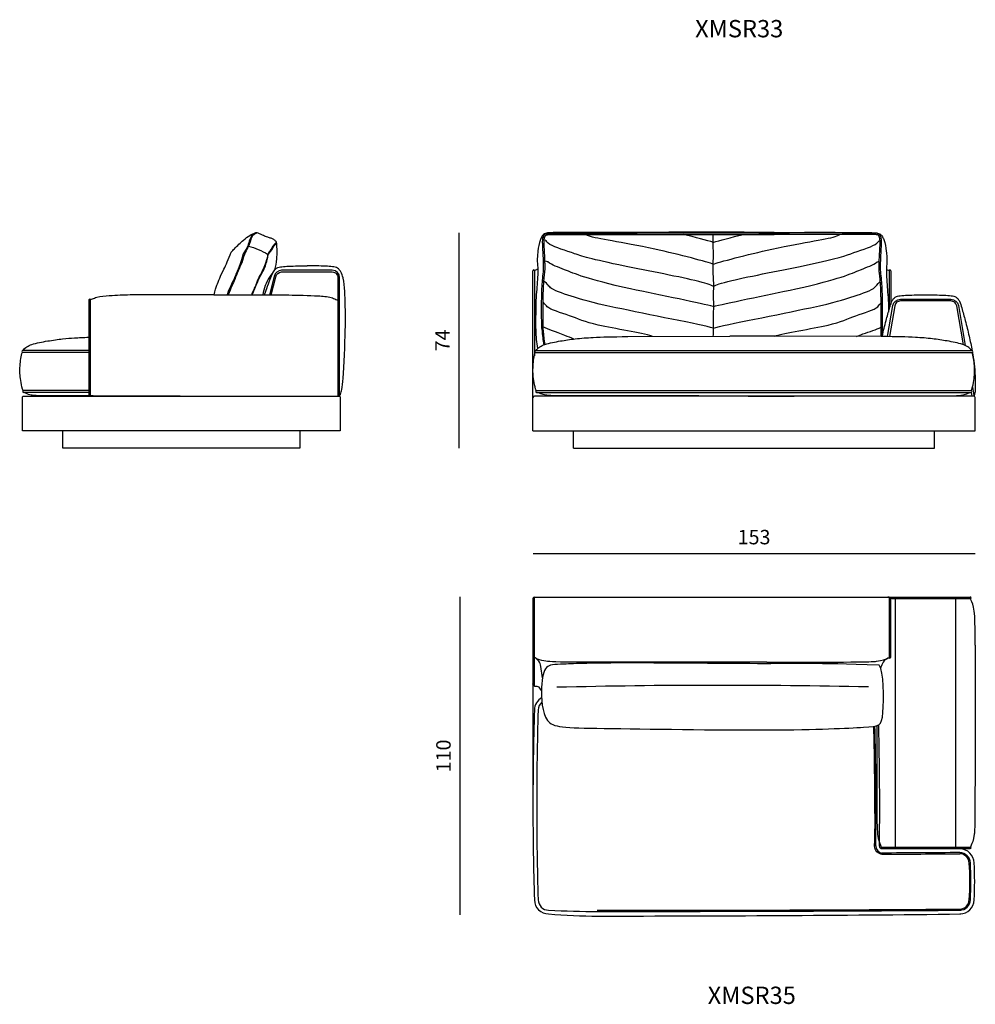
# Model space of a CAD drawing. Units: millimetres. Extents: x -39245 to 74553, y -743 to 23882.
# Drawn here: x -28384 to -25077, y 6490 to 9896 of the extents above; entities that cross this region are included whole.
import ezdxf

# ---------------------------------------------------------------- set-up
doc = ezdxf.new("R2010")
doc.units = ezdxf.units.MM
doc.styles.add('TEXT_01', font='arial.ttf')
doc.dimstyles.new('CATALOGUE', dxfattribs={"dimtxt": 50, "dimasz": 2.5, "dimexe": 1.25, "dimexo": 0.625, "dimgap": 25, "dimtad": 1, "dimdec": 0, "dimlfac": 0.1, "dimtxsty": 'TEXT_01', "dimblk": 'NONE', "dimcen": 2.5, "dimse1": 1, "dimse2": 1, "dimadec": 0, "dimazin": 0, "dimtfac": 1, "dimtdec": 0, "dimtmove": 0, "dimatfit": 3, "dimldrblk": 'NONE', "dimfxl": 0, "dimarcsym": 0})

# ---------------------------------------------------------------- blocks, each defined once
blk = doc.blocks.new('*D209')
at = {"color": 0, "lineweight": -2, "transparency": 16777216}
blk.add_line((-26607.4, 8048.9), (-25077.7, 8048.9), dxfattribs=at)
at = {"layer": 'Defpoints', "color": 0, "transparency": 16777216}
for p in [(-25077.7, 8048.9), (-26607.4, 7751.2), (-25077.7, 7381.6)]:
    blk.add_point(p, dxfattribs=at)
at = {"color": 0, "transparency": 16777216, "insert": (-25842.5, 8099.5), "char_height": 50, "attachment_point": 5, "style": 'TEXT_01'}
blk.add_mtext('153', dxfattribs=at)
blk = doc.blocks.new('_None')
blk = doc.blocks.new('*D210')
at = {"color": 0, "lineweight": -2, "transparency": 16777216}
blk.add_line((-26860.3, 7898.9), (-26860.3, 6798.9), dxfattribs=at)
at = {"layer": 'Defpoints', "color": 0, "transparency": 16777216}
for p in [(-26524, 7898.9), (-26860.3, 6798.9), (-26446.9, 6798.9)]:
    blk.add_point(p, dxfattribs=at)
at = {"color": 0, "transparency": 16777216, "insert": (-26910.8, 7348.9), "char_height": 50, "attachment_point": 5, "rotation": 90, "style": 'TEXT_01'}
blk.add_mtext('110', dxfattribs=at)
blk = doc.blocks.new('*D215')
at = {"color": 0, "lineweight": -2, "transparency": 16777216}
blk.add_line((-26864.5, 9159), (-26864.5, 8414.1), dxfattribs=at)
at = {"layer": 'Defpoints', "color": 0, "transparency": 16777216}
for p in [(-25872.5, 9159), (-26864.5, 8414.1), (-26031.6, 8414.1)]:
    blk.add_point(p, dxfattribs=at)
at = {"color": 0, "transparency": 16777216, "insert": (-26914.5, 8786.5), "char_height": 50, "attachment_point": 5, "rotation": 90, "style": 'TEXT_01'}
blk.add_mtext('74', dxfattribs=at)

msp = doc.modelspace()

# ---------------------------------------------------------------- linework, layer by layer
for p, q in [((-26607.7, 8474.1), (-26607.7, 9027.5)), ((-26602.7, 9027.5), (-26602.7, 8733)), ((-25374.8, 9027.5), (-25374.8, 8894.8)), ((-25369.8, 9027.5), (-25369.8, 8911.2)), ((-28144.3, 8926.3), (-28144.3, 8594.1)), ((-28139.3, 8926.3), (-28139.3, 8594.1)), ((-26279.5, 8799.7), (-25926.8, 8801.3)), ((-25755.4, 8801.3), (-25926.8, 8801.3)), ((-25402.6, 8799.7), (-25755.4, 8801.3)), ((-26467.7, 8414.1), (-26467.7, 8474.1)), ((-26607.7, 7894.1), (-26607.7, 7174.7)), ((-26602.7, 7590.2), (-26602.7, 7898.7)), ((-26602.7, 7898.7), (-25094.3, 7898.7)), ((-25384.3, 7898.7), (-25380.1, 7898.7)), ((-25375.1, 7897.4), (-25375.1, 7688.8)), ((-25371.4, 7893.7), (-25093.1, 7893.7)), ((-25370.1, 7888.7), (-25370.1, 7689.9)), ((-25353.5, 7033.7), (-25353.5, 7893.7)), ((-25144, 7033.7), (-25144, 7893.7)), ((-25798.7, 7673.3), (-26472.6, 7673.3)), ((-26574.5, 7619.5), (-26580.9, 7658.8)), ((-25403.7, 7650.2), (-25402.3, 7658.8)), ((-25401.3, 7033.7), (-25094.3, 7033.7)), ((-25401.3, 7028.7), (-25094.3, 7028.7))]:
    msp.add_line(p, q)
for points in [[(-27276.7, 8595.5), (-27276.6, 9004, 0.413558), (-27302.2, 9029.1), (-27477.4, 9029.1, 0.362957), (-27503, 9007.7), (-27519.5, 8944.1)], [(-27513.3, 8944.1), (-27497.1, 9006.6, -0.362957), (-27477.4, 9023.1), (-27302.2, 9023.1, -0.419991), (-27282.5, 9003.4), (-27282.5, 8594.1)], [(-25380.4, 8799.5), (-25361.9, 8907.4, -0.362957), (-25336.3, 8928.8), (-25161.1, 8928.8, -0.362957), (-25135.5, 8907.4), (-25111.7, 8768.8)], [(-25118.3, 8771.3), (-25141.4, 8906.4, 0.362957), (-25161.1, 8922.8), (-25336.3, 8922.8, 0.362957), (-25356, 8906.4), (-25374.4, 8799.4)], [(-28374.3, 8474.1), (-28374.3, 8589.1, -0.414214), (-28369.3, 8594.1), (-27279.3, 8594.1, -0.414214), (-27274.3, 8589.1), (-27274.3, 8474.1), (-28374.3, 8474.1)], [(-26607.7, 8474.1), (-25077.7, 8474.1), (-25077.7, 8589.1, 0.414214), (-25082.7, 8594.1), (-26602.7, 8594.1)], [(-26578, 7575.8), (-26581.8, 7580.2, 0.29815), (-26593.5, 7588.9), (-26597.7, 7588.9, -0.414214), (-26607.7, 7598.9)], [(-26577.6, 7550.3, 0.261294), (-26602.7, 7508.3, 0.007421), (-26607.7, 7174.7, 0.007642), (-26602.7, 6850.8, 0.40087), (-26553.6, 6802.2, 0.020658), (-26381.9, 6795.1, 0.00283), (-25127.2, 6802.2)], [(-26576.5, 7535.3, 0.214517), (-26589.7, 7507.9, 0.007421), (-26594.7, 7174.7, 0.007643), (-26589.7, 6851.2, 0.40087), (-26553.4, 6815.2, 0.012353), (-26381.9, 6811, 0.001689), (-25127.4, 6815.2)], [(-25398, 7008.9, -0.403225), (-25425.6, 7037.6, 0.017842), (-25424.7, 7174.7, 0.006154), (-25428.1, 7451, 0.006154)], [(-25421.6, 7037.6, 0.003065), (-25420.7, 7174.7, 0.006169), (-25424.1, 7451.7, 0.006169)], [(-25122.7, 7027.5, 0.001064), (-25398.7, 7027.3, -0.414895), (-25408.6, 7037.5, 0.003065), (-25407.7, 7174.7, 0.006273), (-25411.3, 7456.7, 0.006273)], [(-25130.2, 6802.2, 0.40087), (-25081.1, 6850.8, 0.031068), (-25081.1, 6978.9, 0.40087), (-25130.2, 7027.5)], [(-25130.5, 6819.2, 0.40087), (-25098.1, 6851.3, 0.034286), (-25098.1, 6978.5, 0.40087), (-25130.5, 7010.5)], [(-25130.4, 6815.2, 0.40087), (-25094.1, 6851.2, 0.030902), (-25094.1, 6978.6, 0.40087), (-25130.4, 7014.5)]]:
    msp.add_lwpolyline(points, format="xyb")
for points in [[(-28144.3, 8751), (-28373.5, 8751)], [(-28144.3, 8745), (-28373.5, 8745)], [(-26598.3, 8751), (-25088.9, 8751)], [(-26598.3, 8745), (-25088.9, 8745)], [(-25086.9, 8624.1), (-25082, 8595.5)], [(-28144.3, 8612.6), (-28370.4, 8612.6)], [(-28144.3, 8606.6), (-28370.4, 8606.6)], [(-26596.2, 8612.4), (-26596.1, 8612.8)], [(-26595.2, 8612.6), (-25092, 8612.6)], [(-26595.2, 8606.6), (-25092, 8606.6)], [(-25091, 8612.4), (-25091, 8612.8)], [(-25087.8, 8594.1), (-25090.1, 8607.4)], [(-27414.3, 8474.1), (-27414.3, 8414.1), (-28234.3, 8414.1), (-28234.3, 8474.1)], [(-26467.7, 8414.1), (-25217.7, 8414.1), (-25217.7, 8474.1)]]:
    msp.add_lwpolyline(points)
for centre, radius, start, end in [((-26605.2, 9027.5), 2.5, 0, 180), ((-25372.3, 9027.5), 2.5, 0, 180), ((-28141.8, 8926.3), 2.5, 0, 180), ((-26269.7, 8822), 328.1, 180.0143, 191.1891), ((-26121, 8846.1), 455.7, 183.036, 189.5135), ((-26212, 8837.8), 360.8, 182.5267, 190.5086), ((-28373.4, 8748), 3, 92.2108, 267.7892), ((-26598.2, 8748), 3, 92.2108, 267.7892), ((-25089, 8748), 3, 272.2108, 87.7892), ((-28370.3, 8609.6), 3, 92.2108, 267.7892), ((-26602.7, 8589.1), 5, 90, 180), ((-26595.1, 8609.6), 3, 92.2108, 267.7892), ((-25092.1, 8609.6), 3, 272.2108, 87.7892), ((-26602.6, 7893.6), 5.14, 91.2588, 174.5288), ((-25380.1, 7888.7), 10, 0, 90), ((-25094.3, 7896.2), 2.5, 270, 90), ((-26605.2, 7689.9), 2.5, 180, 0), ((-26615.7, 7656.4), 34.9, 4.0173, 68.1374), ((-25362.2, 7649.8), 41.1, 108.2785, 167.2702), ((-25372.6, 7689.9), 2.5, 180, 0), ((-25957.3, -15847.6), 23440.8, 88.75268, 91.38741), ((-25396.9, 7037.6), 24.7, 179.9505, 267.7925), ((-25401.3, 7031.2), 2.5, 90, 270), ((-25094.3, 7031.2), 2.5, 270, 90), ((-31083.7, 981115), 974122.7, 270.3342487, 270.3501595), ((-24637.1, -98030.4), 105046.1, 90.269053, 90.416554), ((-26384.9, 192500.7), 185685.8, 269.999998, 270.387083)]:
    msp.add_arc(centre, radius, start, end)
for points, knots in [([(-27710.7, 8944), (-27707.3, 8958.2), (-27704, 8970.1), (-27696.4, 8989.2), (-27688.3, 9011.4), (-27677, 9033.2), (-27669.6, 9047.2), (-27661.8, 9067.3), (-27651.8, 9091.2), (-27648.2, 9095.5), (-27644.4, 9099.6), (-27640.5, 9103.7), (-27630.5, 9114.1), (-27620.2, 9124.2), (-27609.2, 9133.3), (-27602.1, 9139.2), (-27594.7, 9144.7), (-27587, 9149.8), (-27584.4, 9151.5), (-27581.8, 9153.2), (-27578.9, 9154.5), (-27575.8, 9156), (-27572.4, 9156.9), (-27569, 9157.9)], [5.433475, 5.433475, 5.433475, 5.433475, 6, 6, 7, 7, 7, 8, 8, 8, 9, 9, 9, 10, 10, 10, 11, 11, 11, 12, 12, 12, 13, 13, 13, 13]), ([(-27569, 9157.9), (-27571.6, 9156.4), (-27574.2, 9155), (-27576.4, 9153.2), (-27587.5, 9144.3), (-27589.1, 9127.2), (-27594.7, 9113.3), (-27598.7, 9103.2), (-27604.8, 9094.7), (-27610.2, 9085.8), (-27621.1, 9049.8), (-27628.9, 9029.9), (-27637.2, 9010.2), (-27642, 9000.5), (-27654.4, 8974.1), (-27666.2, 8944)], [0, 0, 0, 0, 1, 1, 1, 2, 2, 2, 3, 3, 3, 4, 4, 4, 4.826451, 4.826451, 4.826451, 4.826451]), ([(-27562.4, 9158.2), (-27574.4, 9154.1), (-27583.2, 9143.9), (-27585.5, 9131.4), (-27586.8, 9125), (-27589.2, 9118.8), (-27592, 9112.9), (-27598.5, 9099.1), (-27607.2, 9086.2), (-27614.5, 9054.8), (-27624.4, 9036.5), (-27631.9, 9016.9), (-27639.7, 8997.5), (-27645, 8984.9), (-27653.2, 8966.1), (-27662.3, 8944)], [0, 0, 0, 0, 1, 1, 1, 2, 2, 2, 3, 3, 3, 4, 4, 4, 4.502995, 4.502995, 4.502995, 4.502995]), ([(-27579.4, 8944), (-27577.8, 8947.3), (-27574.8, 8953.4), (-27562.2, 8984.4), (-27561.4, 8987.5), (-27555.7, 8999.9), (-27549.4, 9011.9), (-27544.9, 9020.4), (-27540.1, 9028.7), (-27536.2, 9037.5), (-27532.1, 9046.9), (-27528.9, 9056.9), (-27523.6, 9083.4), (-27518.9, 9091.1), (-27512.4, 9097.7), (-27508, 9105.9), (-27506.3, 9109.1), (-27504.9, 9112.6), (-27502.4, 9115), (-27500.2, 9117.2), (-27497.1, 9118.6), (-27495.5, 9121.3), (-27494.9, 9122.3), (-27494.5, 9123.5), (-27494.6, 9124.7), (-27494.7, 9126), (-27495.5, 9127.2), (-27496.4, 9128.3), (-27498.6, 9131), (-27501.1, 9133.2), (-27503.9, 9135), (-27506.9, 9136.9), (-27510.2, 9138.4), (-27513.6, 9139.6), (-27517.5, 9141), (-27521.6, 9141.9), (-27525.5, 9143.1), (-27530.6, 9144.7), (-27535.5, 9146.9), (-27540.5, 9149), (-27543.9, 9150.4), (-27547.4, 9151.8), (-27550.8, 9153.4), (-27554.3, 9155), (-27557.7, 9156.7), (-27561.5, 9158), (-27562.9, 9158.4), (-27564.3, 9158.8), (-27565.7, 9158.7), (-27566.8, 9158.6), (-27567.9, 9158.2), (-27569, 9157.9)], [22.285319, 22.285319, 22.285319, 22.285319, 23, 23, 24, 25, 25, 25, 26, 26, 26, 27, 27, 27, 28, 28, 28, 29, 29, 29, 30, 30, 30, 31, 31, 31, 32, 32, 32, 33, 33, 33, 34, 34, 34, 35, 35, 35, 36, 36, 36, 37, 37, 37, 38, 38, 38, 39, 39, 39, 40, 40, 40, 40]), ([(-25772.7, 9160), (-25804.4, 9160.1), (-25872.3, 9160.2), (-25946.1, 9160.7), (-26500.5, 9159.7), (-26564.8, 9159.3), (-26576.5, 9147.9), (-26585.8, 9127), (-26590.1, 9101.9), (-26592.8, 9074.4), (-26593.1, 9054.3), (-26590.6, 9036.9), (-26591.2, 9003.7), (-26594.3, 8963.8), (-26598.6, 8917.2), (-26596.9, 8877.9), (-26600.1, 8851.2), (-26597.8, 8821.9)], [733.28003, 733.28003, 733.28003, 733.28003, 829.003078, 941.303839, 1007.691864, 1026.344322, 1039.41889, 1053.685817, 1094.933437, 1114.899353, 1136.716263, 1154.753617, 1167.714624, 1236.166646, 1274.915012, 1307.631366, 1354.248071, 1354.248071, 1354.248071, 1354.248071]), ([(-26576.1, 8821.9), (-26577.6, 8851.7), (-26577.7, 8876.1), (-26577.9, 8909.2), (-26577.1, 8940.8), (-26576.4, 8971.3), (-26574.1, 9002.6), (-26570.4, 9027.9), (-26570.9, 9051.3), (-26571.6, 9072.1), (-26572.8, 9093.8), (-26573.8, 9114), (-26574.5, 9131.4), (-26572.3, 9144.1), (-26568.4, 9154.2), (-26557.7, 9157.8), (-26503.6, 9157.9), (-26481.2, 9157.6), (-25933.5, 9158.4), (-25861.2, 9158.3), (-25807.9, 9157.8), (-25774.4, 9157.7), (-25772.7, 9157.7)], [67.216719, 67.216719, 67.216719, 67.216719, 109.41564, 140.306449, 166.575632, 204.243497, 231.92844, 260.602454, 280.740448, 302.194297, 323.050055, 345.7933, 363.007499, 374.942955, 384.940074, 392.92358, 406.524652, 457.754344, 519.75646, 579.507031, 674.551926, 679.769783, 679.769783, 679.769783, 679.769783]), ([(-26572.4, 8821.9), (-26572.8, 8828.1), (-26572.8, 8830), (-26572.8, 8834.6), (-26572.7, 8837.4), (-26572.7, 8843), (-26572.7, 8845.7), (-26572.7, 8854.1), (-26572.7, 8859.6), (-26572.7, 8871.4), (-26572.8, 8877.7), (-26572.8, 8890.2), (-26572.9, 8896.4), (-26572.8, 8906.5), (-26572.8, 8910.3), (-26572.7, 8918), (-26572.6, 8921.8), (-26572.4, 8929.8), (-26572.3, 8934), (-26572.1, 8942.4), (-26572, 8946.6), (-26571.6, 8959.2), (-26571.3, 8967.5), (-26570.7, 8979.4), (-26570.4, 8983), (-26570, 8989.5), (-26569.7, 8992.5), (-26569.3, 8997.3), (-26569.1, 8999.3), (-26568.5, 9004.2), (-26568.2, 9007.3), (-26567.4, 9013.5), (-26567, 9016.7), (-26566.5, 9022.5), (-26566.2, 9025.2), (-26565.9, 9029.6), (-26565.9, 9031.3), (-26565.8, 9034.6), (-26565.7, 9036.3), (-26565.7, 9041.3), (-26565.7, 9044.6), (-26565.9, 9050.2), (-26565.9, 9052.6), (-26566.1, 9057.2), (-26566.1, 9059.5), (-26566.3, 9065.3), (-26566.5, 9068.7), (-26566.9, 9079.1), (-26567.3, 9085.9), (-26568.1, 9099.5), (-26568.4, 9106.3), (-26568.8, 9114.4), (-26568.9, 9115.5), (-26569, 9117.9), (-26569, 9119.1), (-26569.1, 9122.7), (-26569.2, 9125), (-26569.1, 9129), (-26569.1, 9130.7), (-26568.8, 9133.5), (-26568.7, 9134.6), (-26568.3, 9138), (-26567.8, 9140.2), (-26567, 9143.1), (-26566.9, 9143.7), (-26566.5, 9144.8), (-26566.3, 9145.4), (-26565.8, 9146.7), (-26565.5, 9147.4), (-26564.8, 9148.6), (-26564.4, 9149.1), (-26564, 9149.6), (-26563.9, 9149.7), (-26563.7, 9149.8), (-26563.6, 9149.9), (-26563.4, 9150.1), (-26563.3, 9150.2), (-26562.9, 9150.4), (-26562.6, 9150.6), (-26561.6, 9151), (-26560.7, 9151.4), (-26559.3, 9151.7), (-26558.9, 9151.8), (-26558, 9152), (-26557.5, 9152.1), (-26556.1, 9152.3), (-26555.2, 9152.5), (-26552.7, 9152.7), (-26551, 9152.8), (-26548.4, 9152.8), (-26547.4, 9152.8), (-26515.4, 9152.8), (-26514.3, 9152.8), (-26512.2, 9152.8), (-26511.2, 9152.8), (-26508, 9152.8), (-26505.9, 9152.8), (-26499.6, 9152.8), (-26495.4, 9152.8), (-26482.8, 9152.8), (-26469, 9152.9), (-25942, 9153), (-25937.9, 9153.2), (-25930.6, 9153.3), (-25916, 9153.3), (-25908.7, 9153.3), (-25886.7, 9153.3), (-25872.1, 9153.3), (-25842.8, 9153.1), (-25828.2, 9153), (-25803.9, 9152.8), (-25794.3, 9152.8), (-25780.7, 9152.7), (-25776.7, 9152.7), (-25772.7, 9152.7)], [55.89829, 55.89829, 55.89829, 55.89829, 61.48455, 61.48455, 69.807108, 69.807108, 78.129666, 78.129666, 94.774782, 94.774782, 113.520808, 113.520808, 132.266834, 132.266834, 143.82173, 143.82173, 155.376626, 155.376626, 167.974345, 167.974345, 180.572064, 180.572064, 205.767501, 205.767501, 216.605604, 216.605604, 225.571424, 225.571424, 231.424801, 231.424801, 240.783923, 240.783923, 250.143044, 250.143044, 258.062331, 258.062331, 262.952587, 262.952587, 267.842842, 267.842842, 277.623354, 277.623354, 284.593181, 284.593181, 291.563008, 291.563008, 301.822299, 301.822299, 322.340882, 322.340882, 342.859466, 342.859466, 346.447743, 346.447743, 350.03602, 350.03602, 357.212575, 357.212575, 362.729178, 362.729178, 366.303079, 366.303079, 373.953701, 373.953701, 375.89635, 375.89635, 377.839, 377.839, 380.834, 380.834, 383.829001, 383.829001, 384.729339, 384.729339, 385.530744, 385.530744, 386.332148, 386.332148, 387.934956, 387.934956, 391.498183, 391.498183, 393.087828, 393.087828, 394.677474, 394.677474, 397.856765, 397.856765, 403.115088, 403.115088, 406.180177, 406.180177, 409.336991, 409.336991, 412.493805, 412.493805, 418.807434, 418.807434, 431.43469, 431.43469, 456.689204, 507.19823, 507.19823, 529.164023, 529.164023, 551.129816, 551.129816, 595.061401, 595.061401, 638.992987, 638.992987, 667.775864, 667.775864, 679.774905, 679.774905, 679.774905, 679.774905]), ([(-25983.3, 8973.3), (-25995.2, 8978.8), (-26025.3, 8992.2), (-26399.5, 9062.9), (-26474, 9091.2), (-26555, 9115.7), (-26560.4, 9129.4), (-26565.9, 9133.6)], [6.76957, 6.76957, 6.76957, 6.76957, 45.946836, 104.252748, 183.664044, 271.234085, 301.369031, 301.369031, 301.369031, 301.369031]), ([(-25983.8, 9049.8), (-25999.4, 9056.7), (-26248.3, 9121.7), (-26395.8, 9137.7), (-26423.6, 9151.4), (-26426.6, 9153.3)], [2.046158, 2.046158, 2.046158, 2.046158, 51.375274, 121.076878, 131.315271, 131.315271, 131.315271, 131.315271]), ([(-25984.8, 9152.7), (-25984.7, 9143.3), (-25984.5, 9125.1), (-25985.2, 9100.7), (-25982.8, 9078.4), (-25985.6, 9058.8), (-25984.8, 9037.7), (-25985.7, 9009.8), (-25981.8, 8981.2), (-25984.8, 8948.8), (-25982.4, 8913.9), (-25984.8, 8866.5), (-25984.1, 8827), (-25984.3, 8804.1), (-25984.8, 8801.3)], [0, 0, 0, 0, 28.225977, 54.772727, 73.016412, 95.270154, 113.662005, 136.275628, 178.962625, 199.842527, 233.415024, 283.798614, 341.789827, 352.295248, 352.295248, 352.295248, 352.295248]), ([(-25984.3, 8973.3), (-25972.5, 8978.8), (-25942.3, 8992.2), (-25568.2, 9062.9), (-25498.6, 9091.2), (-25417.7, 9115.7), (-25412.2, 9129.4), (-25406.7, 9133.6)], [6.76957, 6.76957, 6.76957, 6.76957, 45.946836, 104.252748, 183.664044, 271.234085, 301.369031, 301.369031, 301.369031, 301.369031]), ([(-25983.8, 9049.8), (-25968.3, 9056.7), (-25719.3, 9121.7), (-25571.9, 9137.7), (-25549.1, 9151.4), (-25546, 9153.3)], [2.046158, 2.046158, 2.046158, 2.046158, 51.375274, 121.076878, 131.315271, 131.315271, 131.315271, 131.315271]), ([(-25772.7, 9160), (-25741, 9160.1), (-25673.1, 9160.2), (-25599.3, 9160.7), (-25475, 9159.7), (-25410.7, 9159.3), (-25399, 9147.9), (-25389.7, 9127), (-25385.4, 9101.9), (-25382.7, 9074.4), (-25382.5, 9054.3), (-25385, 9036.9), (-25384.3, 9003.7), (-25381.2, 8963.8), (-25377, 8917.8), (-25377.9, 8894.7), (-25377.7, 8884.4)], [733.28003, 733.28003, 733.28003, 733.28003, 829.003078, 941.303839, 1007.691864, 1026.344322, 1039.41889, 1053.685817, 1094.933437, 1114.899353, 1136.716263, 1154.753617, 1167.714624, 1236.166646, 1274.915012, 1305.756244, 1305.756244, 1305.756244, 1305.756244]), ([(-25397.6, 8799.6), (-25397.6, 8807.9), (-25397.9, 8844.9), (-25397.8, 8875.1), (-25397.6, 8909.2), (-25398.4, 8940.8), (-25399.2, 8971.3), (-25401.5, 9002.6), (-25405.2, 9027.9), (-25404.7, 9051.3), (-25404, 9072.1), (-25402.7, 9093.8), (-25401.7, 9114), (-25401, 9131.4), (-25403.2, 9144.1), (-25407.2, 9154.2), (-25417.8, 9157.8), (-25471.9, 9157.9), (-25494.3, 9157.6), (-25611.9, 9158.4), (-25684.2, 9158.3), (-25737.5, 9157.8), (-25771, 9157.7), (-25772.7, 9157.7)], [49.712656, 49.712656, 49.712656, 49.712656, 64.38739, 109.41564, 140.306449, 166.575632, 204.243497, 231.92844, 260.602454, 280.740448, 302.194297, 323.050055, 345.7933, 363.007499, 374.942955, 384.940074, 392.92358, 406.524652, 457.754344, 519.75646, 579.507031, 674.551926, 679.769783, 679.769783, 679.769783, 679.769783]), ([(-25402.6, 8799.7), (-25402.6, 8800.8), (-25402.6, 8802), (-25402.7, 8824.5), (-25402.7, 8828.2), (-25402.8, 8834.6), (-25402.8, 8837.4), (-25402.8, 8843), (-25402.8, 8845.7), (-25402.9, 8854.1), (-25402.8, 8859.6), (-25402.8, 8871.4), (-25402.8, 8877.7), (-25402.7, 8890.2), (-25402.7, 8896.4), (-25402.7, 8906.5), (-25402.8, 8910.3), (-25402.9, 8918), (-25402.9, 8921.8), (-25403.1, 8929.8), (-25403.2, 8934), (-25403.5, 8942.4), (-25403.6, 8946.6), (-25403.9, 8959.2), (-25404.2, 8967.5), (-25404.9, 8979.4), (-25405.1, 8983), (-25405.6, 8989.5), (-25405.8, 8992.5), (-25406.3, 8997.3), (-25406.5, 8999.3), (-25407, 9004.2), (-25407.4, 9007.3), (-25408.1, 9013.5), (-25408.5, 9016.7), (-25409.1, 9022.5), (-25409.3, 9025.2), (-25409.6, 9029.6), (-25409.7, 9031.3), (-25409.8, 9034.6), (-25409.8, 9036.3), (-25409.8, 9041.3), (-25409.8, 9044.6), (-25409.7, 9050.2), (-25409.6, 9052.6), (-25409.5, 9057.2), (-25409.4, 9059.5), (-25409.2, 9065.3), (-25409.1, 9068.7), (-25408.6, 9079.1), (-25408.2, 9085.9), (-25407.4, 9099.5), (-25407.1, 9106.3), (-25406.7, 9114.4), (-25406.7, 9115.5), (-25406.6, 9117.9), (-25406.5, 9119.1), (-25406.4, 9122.7), (-25406.3, 9125), (-25406.4, 9129), (-25406.5, 9130.7), (-25406.7, 9133.5), (-25406.8, 9134.6), (-25407.3, 9138), (-25407.7, 9140.2), (-25408.5, 9143.1), (-25408.7, 9143.7), (-25409, 9144.8), (-25409.2, 9145.4), (-25409.7, 9146.7), (-25410.1, 9147.4), (-25410.8, 9148.6), (-25411.1, 9149.1), (-25411.6, 9149.6), (-25411.7, 9149.7), (-25411.9, 9149.8), (-25412, 9149.9), (-25412.2, 9150.1), (-25412.3, 9150.2), (-25412.7, 9150.4), (-25412.9, 9150.6), (-25413.9, 9151), (-25414.8, 9151.4), (-25416.2, 9151.7), (-25416.6, 9151.8), (-25417.6, 9152), (-25418, 9152.1), (-25419.4, 9152.3), (-25420.3, 9152.5), (-25422.9, 9152.7), (-25424.5, 9152.8), (-25427.1, 9152.8), (-25428.1, 9152.8), (-25460.2, 9152.8), (-25461.2, 9152.8), (-25463.3, 9152.8), (-25464.4, 9152.8), (-25467.5, 9152.8), (-25469.6, 9152.8), (-25475.9, 9152.8), (-25480.1, 9152.8), (-25492.8, 9152.8), (-25506.5, 9152.9), (-25603.4, 9153), (-25607.5, 9153.2), (-25614.8, 9153.3), (-25629.4, 9153.3), (-25636.7, 9153.3), (-25658.7, 9153.3), (-25673.3, 9153.3), (-25702.6, 9153.1), (-25717.3, 9153), (-25741.5, 9152.8), (-25751.1, 9152.8), (-25764.7, 9152.7), (-25768.7, 9152.7), (-25772.7, 9152.7)], [49.799196, 49.799196, 49.799196, 49.799196, 50.526708, 50.526708, 61.48455, 61.48455, 69.807108, 69.807108, 78.129666, 78.129666, 94.774782, 94.774782, 113.520808, 113.520808, 132.266834, 132.266834, 143.82173, 143.82173, 155.376626, 155.376626, 167.974345, 167.974345, 180.572064, 180.572064, 205.767501, 205.767501, 216.605604, 216.605604, 225.571424, 225.571424, 231.424801, 231.424801, 240.783923, 240.783923, 250.143044, 250.143044, 258.062331, 258.062331, 262.952587, 262.952587, 267.842842, 267.842842, 277.623354, 277.623354, 284.593181, 284.593181, 291.563008, 291.563008, 301.822299, 301.822299, 322.340882, 322.340882, 342.859466, 342.859466, 346.447743, 346.447743, 350.03602, 350.03602, 357.212575, 357.212575, 362.729178, 362.729178, 366.303079, 366.303079, 373.953701, 373.953701, 375.89635, 375.89635, 377.839, 377.839, 380.834, 380.834, 383.829001, 383.829001, 384.729339, 384.729339, 385.530744, 385.530744, 386.332148, 386.332148, 387.934956, 387.934956, 391.498183, 391.498183, 393.087828, 393.087828, 394.677474, 394.677474, 397.856765, 397.856765, 403.115088, 403.115088, 406.180177, 406.180177, 409.336991, 409.336991, 412.493805, 412.493805, 418.807434, 418.807434, 431.43469, 431.43469, 456.689204, 507.19823, 507.19823, 529.164023, 529.164023, 551.129816, 551.129816, 595.061401, 595.061401, 638.992987, 638.992987, 667.775864, 667.775864, 679.774905, 679.774905, 679.774905, 679.774905]), ([(-27494.9, 9125.8), (-27495.7, 9125.1), (-27496.5, 9124.4), (-27497.3, 9123.7), (-27500.4, 9121), (-27503.5, 9118.2), (-27505.9, 9115), (-27508.9, 9111), (-27510.8, 9106.2), (-27513.5, 9101.9), (-27515.8, 9098.3), (-27518.6, 9095), (-27521.2, 9091.5), (-27524.5, 9087.1), (-27527.4, 9070.6), (-27529.8, 9065.7), (-27533.1, 9052.9), (-27535.5, 9045.8), (-27538.5, 9038.9), (-27544.3, 9025.4), (-27552.3, 9012.9), (-27558.5, 8999.6), (-27565.2, 8985), (-27560, 8995), (-27566, 8980.1), (-27570.9, 8968), (-27576.8, 8956.4), (-27581.9, 8944.4), (-27582, 8944.3), (-27582, 8944.1), (-27582.1, 8944)], [0, 0, 0, 0, 1, 1, 1, 2, 2, 2, 3, 3, 3, 4, 4, 4, 5, 5, 5, 6, 6, 6, 7, 7, 7, 8, 8, 8, 9, 9, 9, 9.011485, 9.011485, 9.011485, 9.011485]), ([(-27495, 9122.3), (-27494.4, 9105), (-27493.4, 9076.3), (-27498.7, 9029.9), (-27529.6, 8997.3), (-27537.9, 8965.9), (-27542.7, 8944)], [0, 0, 0, 0, 52.493123, 86.816532, 117.097884, 182.889939, 182.889939, 182.889939, 182.889939]), ([(-25984.4, 8903.7), (-26018.2, 8913.6), (-26397.9, 8986.8), (-26487.9, 9028.3), (-26542.3, 9047.2), (-26556.4, 9058.6), (-26563.3, 9060.6)], [11.771211, 11.771211, 11.771211, 11.771211, 93.218141, 216.726672, 294.925239, 297.044817, 297.044817, 297.044817, 297.044817]), ([(-25983.3, 8903.7), (-25949.4, 8913.6), (-25569.7, 8986.8), (-25484.8, 9028.3), (-25430.3, 9047.2), (-25416.2, 9058.6), (-25409.4, 9060.6)], [11.771211, 11.771211, 11.771211, 11.771211, 93.218141, 216.726672, 294.925239, 297.044817, 297.044817, 297.044817, 297.044817]), ([(-27508.5, 9018.1), (-27507.7, 9020), (-27505.4, 9024.6), (-27501.3, 9030.9), (-27494.3, 9036.7), (-27486.3, 9040), (-27472.3, 9041.9), (-27450.8, 9043.3), (-27421.5, 9044.4), (-27400, 9044.3), (-27389.2, 9044.3)], [330.52931, 330.52931, 330.52931, 330.52931, 337.380919, 347.838594, 354.960678, 364.287124, 373.477956, 396.985815, 429.165041, 461.41996, 461.41996, 461.41996, 461.41996]), ([(-27264.1, 9001.4), (-27264.2, 9001.8), (-27266.6, 9009.9), (-27270, 9020), (-27277.1, 9030.9), (-27284.2, 9036.7), (-27292.2, 9040), (-27306.1, 9041.9), (-27327.7, 9043.3), (-27357, 9044.4), (-27378.5, 9044.3), (-27389.2, 9044.3)], [311.457962, 311.457962, 311.457962, 311.457962, 312.713856, 337.380919, 347.838594, 354.960678, 364.287124, 373.477956, 396.985815, 429.165041, 461.41996, 461.41996, 461.41996, 461.41996]), ([(-26590.8, 9033.2), (-26593.4, 9031.9), (-26597.4, 9030.1), (-26600.6, 9029.3), (-26602.9, 9028.6)], [581.875109, 581.875109, 581.875109, 581.875109, 584.551611, 591.795549, 591.795549, 591.795549, 591.795549]), ([(-25384.7, 9032.3), (-25383.7, 9031.8), (-25379.7, 9030), (-25376.5, 9029.2), (-25374.1, 9028.5)], [581.875109, 581.875109, 581.875109, 581.875109, 584.551611, 591.795549, 591.795549, 591.795549, 591.795549]), ([(-27536.2, 8944.1), (-27535.8, 8945.4), (-27530.8, 8961.4), (-27525.3, 8978.6), (-27508.5, 9018.1)], [263.057619, 263.057619, 263.057619, 263.057619, 267.129807, 311.457962, 311.457962, 311.457962, 311.457962]), ([(-27282.5, 8594.5), (-27281.4, 8594.3), (-27280.2, 8594.2), (-27279.1, 8594), (-27278, 8594.5), (-27275.8, 8595.8), (-27271.9, 8603.7), (-27268.2, 8622), (-27262.3, 8667.8), (-27255.8, 8830.1), (-27256.9, 8898.4), (-27257.9, 8950.8), (-27261.8, 8988.6), (-27264.1, 9001.4)], [0.989505, 0.989505, 0.989505, 0.989505, 1, 1, 1, 4.506169, 8.833774, 26.413423, 60.777078, 146.894911, 211.847361, 267.129807, 311.457962, 311.457962, 311.457962, 311.457962]), ([(-25984.4, 8828.8), (-26020.5, 8840), (-26384, 8908.9), (-26463.8, 8937.3), (-26548.2, 8960.8), (-26556.1, 8980.6), (-26569.8, 8992.6)], [15.358657, 15.358657, 15.358657, 15.358657, 100.524419, 173.973246, 255.510208, 305.734679, 305.734679, 305.734679, 305.734679]), ([(-25983.2, 8828.8), (-25947.1, 8840), (-25583.6, 8908.9), (-25508.8, 8937.3), (-25424.4, 8960.8), (-25416.5, 8980.6), (-25405.7, 8990.7)], [15.358657, 15.358657, 15.358657, 15.358657, 100.524419, 173.973246, 255.510208, 305.734679, 305.734679, 305.734679, 305.734679]), ([(-27710.7, 8944), (-27784, 8944), (-27836.1, 8944), (-27924.8, 8943.9), (-27987.2, 8944.5), (-28063, 8941.5), (-28108.7, 8938.2), (-28129.8, 8930.1), (-28137.4, 8928), (-28139.6, 8927.4)], [182.717449, 182.717449, 182.717449, 182.717449, 247.125214, 339.177169, 448.812922, 523.824668, 567.756709, 584.551611, 591.391815, 591.391815, 591.391815, 591.391815]), ([(-27711.7, 8944), (-27683.6, 8944), (-27631.4, 8944), (-27542.8, 8943.9), (-27480.4, 8944.5), (-27359.5, 8941.5), (-27313.8, 8938.2), (-27292.7, 8930.1), (-27285.8, 8926.2), (-27282.6, 8925.2)], [182.717449, 182.717449, 182.717449, 182.717449, 247.125214, 339.177169, 448.812922, 523.824668, 567.756709, 584.551611, 591.391815, 591.391815, 591.391815, 591.391815]), ([(-25399.4, 8799.6), (-25399.2, 8800.3), (-25394.9, 8818.8), (-25386.8, 8852.1), (-25375.6, 8892.4), (-25367.9, 8918.2), (-25360.8, 8930.6), (-25353.8, 8936.4), (-25345.8, 8939.7), (-25331.8, 8941.6), (-25310.3, 8943.1), (-25281, 8944.1), (-25259.5, 8944.1), (-25248.7, 8944.1), (-25238, 8944.1), (-25216.5, 8944.1), (-25187.2, 8943.1), (-25165.6, 8941.6), (-25151.7, 8939.7), (-25143.7, 8936.4), (-25136.6, 8930.6), (-25129.5, 8918.2), (-25121.9, 8892.4), (-25110.6, 8852.1), (-25098.6, 8802.6), (-25090.9, 8767.8), (-25087.8, 8750.8)], [209.996479, 209.996479, 209.996479, 209.996479, 211.847361, 267.129807, 312.713856, 337.380919, 347.838594, 354.960678, 364.287124, 373.477956, 396.985815, 429.165041, 461.41996, 461.41996, 461.41996, 493.674878, 525.854104, 549.361964, 558.552795, 567.879241, 575.001326, 585.459, 610.126063, 655.710112, 710.992559, 762.782516, 762.782516, 762.782516, 762.782516]), ([(-26195.5, 8801.5), (-26231.8, 8813.7), (-26394.8, 8835.3), (-26480.7, 8874), (-26556.8, 8894.9), (-26564.2, 8910.6), (-26572.6, 8918.2)], [2.519124, 2.519124, 2.519124, 2.519124, 105.612509, 185.510067, 271.348781, 299.444109, 299.444109, 299.444109, 299.444109]), ([(-25772.1, 8801.5), (-25735.8, 8813.7), (-25572.8, 8835.3), (-25491.9, 8874), (-25415.8, 8894.9), (-25408.4, 8910.6), (-25402.9, 8916.8)], [2.519124, 2.519124, 2.519124, 2.519124, 105.612509, 185.510067, 271.348781, 299.444109, 299.444109, 299.444109, 299.444109]), ([(-26467.2, 8791.5), (-26474.7, 8794.4), (-26520.9, 8814.4), (-26553.7, 8824.1), (-26572.9, 8833.4)], [163.564481, 163.564481, 163.564481, 163.564481, 185.510067, 249.893627, 249.893627, 249.893627, 249.893627]), ([(-25488, 8800.1), (-25480.5, 8803), (-25451.7, 8814.4), (-25418.9, 8824.1), (-25402.7, 8831.9)], [163.564481, 163.564481, 163.564481, 163.564481, 185.510067, 249.893627, 249.893627, 249.893627, 249.893627]), ([(-28371.9, 8751.1), (-28369.4, 8756.7), (-28358.7, 8766), (-28330.8, 8776.6), (-28290.2, 8784.3), (-28231.1, 8792.7), (-28195.5, 8795.4), (-28162.6, 8796.8), (-28144.3, 8797.5)], [1512.091293, 1512.091293, 1512.091293, 1512.091293, 1530.840972, 1551.541213, 1613.057471, 1667.398984, 1724.576339, 1784.327062, 1784.327062, 1784.327062, 1784.327062]), ([(-26596.6, 8751.1), (-26594.2, 8756.7), (-26583.4, 8766), (-26555.5, 8776.6), (-26514.9, 8784.3), (-26462, 8792.7), (-26385.9, 8798.1), (-26335.7, 8799.3), (-26279.5, 8799.7)], [1512.091293, 1512.091293, 1512.091293, 1512.091293, 1530.840972, 1551.541213, 1613.057471, 1667.398984, 1724.576339, 1816.521152, 1816.521152, 1816.521152, 1816.521152]), ([(-25090.5, 8751.1), (-25093, 8756.7), (-25103.8, 8766), (-25131.6, 8776.6), (-25172.2, 8784.3), (-25225.2, 8792.7), (-25296.3, 8798.1), (-25346.4, 8799.3), (-25402.6, 8799.7)], [1512.091293, 1512.091293, 1512.091293, 1512.091293, 1530.840972, 1551.541213, 1613.057471, 1667.398984, 1724.576339, 1816.521152, 1816.521152, 1816.521152, 1816.521152]), ([(-28371.2, 8612.5), (-28372.3, 8614.1), (-28376.3, 8624.6), (-28382.3, 8657.4), (-28384.4, 8688), (-28378.8, 8734.2), (-28374.5, 8745.3)], [1396.811729, 1396.811729, 1396.811729, 1396.811729, 1402.910627, 1429.216519, 1474.216519, 1507.994293, 1507.994293, 1507.994293, 1507.994293]), ([(-26595.9, 8612.5), (-26597, 8614.1), (-26601, 8624.6), (-26607, 8657.4), (-26609.1, 8688), (-26603.6, 8734.2), (-26599.2, 8745.3)], [1396.811729, 1396.811729, 1396.811729, 1396.811729, 1402.910627, 1429.216519, 1474.216519, 1507.994293, 1507.994293, 1507.994293, 1507.994293]), ([(-25091.2, 8612.5), (-25090.1, 8614.1), (-25086.1, 8624.6), (-25080.2, 8657.4), (-25078, 8688), (-25083.6, 8734.2), (-25087.9, 8745.3)], [1396.811729, 1396.811729, 1396.811729, 1396.811729, 1402.910627, 1429.216519, 1474.216519, 1507.994293, 1507.994293, 1507.994293, 1507.994293]), ([(-25086.9, 8745.8), (-25086.4, 8743.2), (-25081.2, 8712.2), (-25077.1, 8669.4), (-25076.8, 8623.3), (-25077.9, 8604.6), (-25080.8, 8596.3), (-25082.8, 8594.7), (-25083.8, 8594.1)], [767.789786, 767.789786, 767.789786, 767.789786, 775.945008, 862.062841, 896.426496, 914.006145, 918.33375, 921.839919, 921.839919, 921.839919, 921.839919]), ([(-27828.2, 8594.1), (-27932.2, 8594), (-28323.7, 8594.2), (-28190.4, 8594.3), (-28328.6, 8594.4), (-28352.2, 8598.3), (-28365.1, 8605.3), (-28367.2, 8606.6)], [856.980275, 856.980275, 856.980275, 856.980275, 967.760943, 1304.274316, 1365.825108, 1383.671676, 1391.121933, 1391.121933, 1391.121933, 1391.121933]), ([(-25855.3, 8594.1), (-25758.1, 8594), (-26243.5, 8594.2), (-26421.3, 8594.3), (-26553.3, 8594.4), (-26581.4, 8602.2), (-26589.8, 8605.3), (-26591.9, 8606.6)], [856.980275, 856.980275, 856.980275, 856.980275, 967.760943, 1304.274316, 1365.825108, 1383.671676, 1391.121933, 1391.121933, 1391.121933, 1391.121933]), ([(-25826.8, 8594.1), (-25924, 8594), (-25438.7, 8594.2), (-25265.9, 8594.3), (-25133.9, 8594.4), (-25105.7, 8602.2), (-25097.3, 8605.3), (-25095.2, 8606.6)], [856.980275, 856.980275, 856.980275, 856.980275, 967.760943, 1304.274316, 1365.825108, 1383.671676, 1391.121933, 1391.121933, 1391.121933, 1391.121933]), ([(-25077.6, 7731.7), (-25077.6, 7798), (-25078.9, 7863.9), (-25090.6, 7884.3), (-25092.7, 7892), (-25093.3, 7894.3)], [552.609257, 552.609257, 552.609257, 552.609257, 567.756709, 584.551611, 591.795549, 591.795549, 591.795549, 591.795549]), ([(-25077.6, 7731.7), (-25077.6, 7129.5), (-25078.9, 7063.5), (-25090.4, 7043.3), (-25092.6, 7035.7), (-25093.2, 7033.5)], [552.609257, 552.609257, 552.609257, 552.609257, 567.756709, 584.551611, 591.391916, 591.391916, 591.391916, 591.391916]), ([(-26439.9, 7673.3), (-26526.2, 7673.6), (-26580.1, 7675.6), (-26593.3, 7686.2), (-26601, 7688.3), (-26603.3, 7688.9)], [556.117222, 556.117222, 556.117222, 556.117222, 567.756709, 584.551611, 591.795549, 591.795549, 591.795549, 591.795549]), ([(-25798.7, 7673.3), (-25457, 7673.6), (-25403.1, 7675.6), (-25384.5, 7686.2), (-25376.8, 7688.3), (-25374.5, 7688.9)], [556.117222, 556.117222, 556.117222, 556.117222, 567.756709, 584.551611, 591.795549, 591.795549, 591.795549, 591.795549]), ([(-25418, 7453.4), (-25418, 7359.3), (-25418, 7269.6), (-25418, 7195.7), (-25418, 7129.5), (-25416.7, 7063.5), (-25405.2, 7043.3), (-25403, 7035.7), (-25402.4, 7033.5)], [0.273236, 0.273236, 0.273236, 0.273236, 1, 1, 1, 16.147453, 32.942355, 39.782659, 39.782659, 39.782659, 39.782659])]:
    msp.add_open_spline(points, degree=3, knots=knots)
for points in [[(-25983, 9125.5), (-26005.8, 9132.4), (-26045.4, 9142.8), (-26088.3, 9153.3)], [(-25984.7, 9125.5), (-25961.8, 9132.4), (-25922.2, 9142.8), (-25879.3, 9153.3)], [(-27592, 9112.9), (-27568.8, 9106.4), (-27546.6, 9096.9), (-27525.8, 9084.7)], [(-25410.1, 7663), (-25643.4, 7670.7), (-25722.7, 7665.5), (-26345.7, 7673.2), (-26521.6, 7665.4), (-26565.1, 7665.4), (-26581.9, 7600.5), (-26573.8, 7446.4), (-26467.2, 7446.4), (-25722.4, 7434.1), (-25417, 7450.8), (-25392.7, 7451.5), (-25392.7, 7642.5), (-25410, 7662.9)]]:
    msp.add_open_spline(points, degree=3)

# ---------------------------------------------------------------- texts
at = {"char_height": 60, "attachment_point": 7, "style": 'TEXT_01'}
for s, insert in [('XMSR33', (-26046.5, 9816.1)), ('XMSR35', (-26003, 6472.1))]:
    msp.add_mtext(s, dxfattribs=dict(at, insert=insert))

# ---------------------------------------------------------------- dimensions: what is measured, and where the dimension line sits
for base, p1, p2, picture, middle in [((-26864.5, 8414.1), (-25872.5, 9159), (-26031.6, 8414.1), '*D215', (-26914.5, 8786.5)), ((-26860.3, 6798.9), (-26524, 7898.9), (-26446.9, 6798.9), '*D210', (-26910.8, 7348.9))]:
    dim = msp.add_linear_dim(base=base, p1=p1, p2=p2, angle=90, dimstyle='CATALOGUE')
    dim.commit()
    dim.dimension.update_dxf_attribs({"geometry": picture, "text_midpoint": middle})
dim = msp.add_linear_dim(base=(-25077.7, 8048.9), p1=(-26607.4, 7751.2), p2=(-25077.7, 7381.6), dimstyle='CATALOGUE')
dim.commit()
dim.dimension.update_dxf_attribs({"geometry": '*D209', "text_midpoint": (-25842.5, 8099.5)})

doc.saveas('drawing.dxf')
